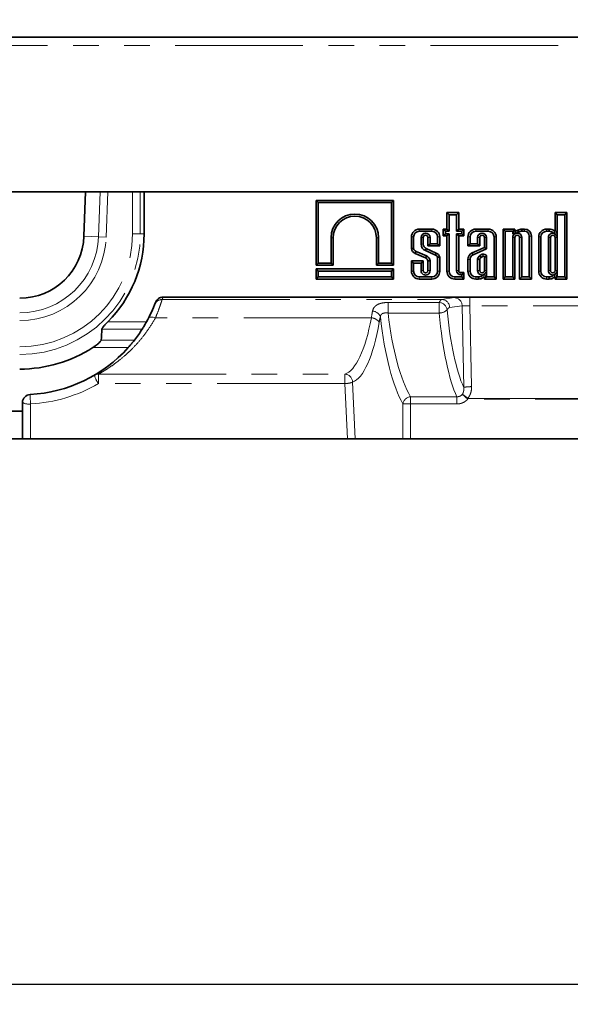
# Model space of a CAD drawing. Units: millimetres. Extents: x 8 to 445, y 1 to 291.
# Drawn here: x 159 to 186, y 204 to 253 of the extents above; entities that cross this region are included whole.
import ezdxf

# ---------------------------------------------------------------- set-up
doc = ezdxf.new("R2010")
doc.units = ezdxf.units.MM
doc.linetypes.add('PHANTOM', pattern=[12.7, 6.35, -1.27, 1.27, -1.27, 1.27, -1.27])
doc.layers.add('FORMAT', color=7, linetype='Continuous')
doc.styles.add('SLDTEXTSTYLE1', font='TXT', dxfattribs={"width": 0.7})
doc.dimstyles.new('SLDDIMSTYLE0', dxfattribs={"dimtxt": 3.393075, "dimasz": 3.393075, "dimexe": 0, "dimexo": 0.0625, "dimgap": 0.848269, "dimtad": 2, "dimdec": 1, "dimlfac": 5, "dimrnd": 1e-09, "dimzin": 12, "dimdsep": 46, "dimtxsty": 'SLDTEXTSTYLE1', "dimsah": 1, "dimcen": 0.09, "dimadec": 0, "dimazin": 3, "dimtfac": 1, "dimtdec": 1, "dimtofl": 0, "dimtmove": 0, "dimatfit": 3, "dimfxl": 0, "dimfrac": 2, "dimtolj": 1, "dimtzin": 12, "dimarcsym": 0})

# ---------------------------------------------------------------- blocks, each defined once
blk = doc.blocks.new('_D')
at = {"layer": 'FORMAT'}
for p, q in [((102.69, 248.77), (102.69, 272.041)), ((202.69, 244.87), (202.69, 272.041)), ((202.69, 271.041), (102.69, 271.041))]:
    blk.add_line(p, q, dxfattribs=at)
for points in [[(102.69, 271.041), (106.083, 270.519), (106.083, 271.563)], [(202.69, 271.041), (199.297, 271.563), (199.297, 270.519)]]:
    blk.add_solid(points, dxfattribs=at)
at = {"layer": 'FORMAT', "insert": (149.804, 275.815), "char_height": 3.7042, "attachment_point": 1, "style": 'SLDTEXTSTYLE1'}
blk.add_mtext('500', dxfattribs=at)
blk = doc.blocks.new('_D_1')
at = {"layer": 'FORMAT'}
for p, q in [((102.69, 237.571), (102.69, 204.433)), ((204.69, 233.955), (204.69, 204.433)), ((102.69, 205.433), (204.69, 205.433))]:
    blk.add_line(p, q, dxfattribs=at)
for points in [[(102.69, 205.433), (106.083, 204.911), (106.083, 205.955)], [(204.69, 205.433), (201.297, 205.955), (201.297, 204.911)]]:
    blk.add_solid(points, dxfattribs=at)
at = {"layer": 'FORMAT', "insert": (147.696, 210.208), "char_height": 3.7042, "attachment_point": 1, "style": 'SLDTEXTSTYLE1'}
blk.add_mtext('510', dxfattribs=at)

msp = doc.modelspace()

# ---------------------------------------------------------------- linework, layer by layer
at = {"color": 7, "linetype": 'Continuous', "lineweight": 35}
for p, q in [((202.69, 252.57), (102.79, 252.57)), ((202.69, 244.87), (102.79, 244.87)), ((161.745, 242.658), (161.822, 244.87)), ((164.739, 242.77), (164.739, 244.87)), ((164.739, 244.87), (202.69, 244.87)), ((177.145, 244.443), (173.292, 244.443)), ((173.292, 244.443), (173.292, 241.218)), ((173.399, 244.336), (173.292, 244.443)), ((173.399, 244.336), (173.399, 241.326)), ((177.038, 244.336), (173.399, 244.336)), ((177.038, 244.336), (177.145, 244.443)), ((177.038, 241.326), (177.038, 244.336)), ((177.145, 241.218), (177.145, 244.443)), ((180.388, 243.836), (179.8, 243.836)), ((179.8, 243.836), (179.8, 243.015)), ((179.907, 243.728), (179.8, 243.836)), ((180.281, 243.728), (179.907, 243.728)), ((179.907, 243.728), (179.907, 242.908)), ((180.281, 243.728), (180.388, 243.836)), ((180.281, 242.908), (180.281, 243.728)), ((180.388, 243.015), (180.388, 243.836)), ((185.772, 243.836), (185.184, 243.836)), ((185.184, 243.836), (185.184, 242.972)), ((185.291, 243.728), (185.184, 243.836)), ((185.665, 243.728), (185.291, 243.728)), ((185.291, 243.728), (185.291, 242.663)), ((185.665, 243.728), (185.772, 243.836)), ((185.665, 240.631), (185.665, 243.728)), ((185.772, 240.523), (185.772, 243.836)), ((174.038, 241.326), (174.038, 242.582)), ((174.145, 241.218), (174.145, 242.582)), ((176.292, 242.582), (176.292, 241.218)), ((176.399, 242.582), (176.399, 241.326)), ((178.033, 242.621), (178.033, 242.045)), ((178.14, 242.621), (178.14, 242.054)), ((179.047, 243.015), (178.428, 243.015)), ((179.047, 242.908), (178.428, 242.908)), ((178.515, 242.266), (178.515, 242.593)), ((178.622, 242.266), (178.622, 242.593)), ((178.853, 242.593), (178.853, 242.181)), ((178.96, 242.593), (178.96, 242.288)), ((179.334, 242.288), (179.334, 242.621)), ((179.441, 242.181), (179.441, 242.621)), ((179.8, 243.015), (179.617, 243.015)), ((179.617, 243.015), (179.617, 242.679)), ((179.724, 242.908), (179.617, 243.015)), ((179.724, 242.786), (179.617, 242.679)), ((179.617, 242.679), (179.8, 242.679)), ((179.724, 242.908), (179.724, 242.786)), ((179.907, 242.908), (179.724, 242.908)), ((179.724, 242.786), (179.907, 242.786)), ((179.907, 242.908), (179.8, 243.015)), ((179.907, 242.786), (179.8, 242.679)), ((179.8, 242.679), (179.8, 240.918)), ((179.907, 242.786), (179.907, 240.918)), ((180.281, 242.908), (180.388, 243.015)), ((180.542, 242.908), (180.281, 242.908)), ((180.281, 242.786), (180.388, 242.679)), ((180.281, 242.786), (180.542, 242.786)), ((180.281, 240.948), (180.281, 242.786)), ((180.649, 243.015), (180.388, 243.015)), ((180.388, 240.948), (180.388, 242.679)), ((180.388, 242.679), (180.649, 242.679)), ((180.542, 242.908), (180.649, 243.015)), ((180.542, 242.786), (180.542, 242.908)), ((180.542, 242.786), (180.649, 242.679)), ((180.649, 242.679), (180.649, 243.015)), ((180.846, 242.621), (180.846, 242.181)), ((180.954, 242.621), (180.954, 242.288)), ((181.86, 243.015), (181.241, 243.015)), ((181.86, 242.908), (181.241, 242.908)), ((181.328, 242.288), (181.328, 242.593)), ((181.435, 242.181), (181.435, 242.593)), ((181.666, 242.593), (181.666, 242.106)), ((181.773, 242.593), (181.773, 242.037)), ((182.147, 240.631), (182.147, 242.621)), ((182.254, 240.523), (182.254, 242.621)), ((183.183, 243.015), (182.594, 243.015)), ((182.594, 243.015), (182.594, 240.523)), ((182.702, 242.908), (182.594, 243.015)), ((182.702, 242.908), (182.702, 240.631)), ((183.076, 242.908), (182.702, 242.908)), ((183.076, 242.908), (183.183, 243.015)), ((183.076, 242.793), (183.076, 242.908)), ((183.076, 240.631), (183.076, 242.593)), ((183.176, 242.779), (183.131, 242.758)), ((183.183, 242.962), (183.183, 243.015)), ((183.183, 240.523), (183.183, 242.593)), ((183.367, 242.869), (183.233, 242.806)), ((183.325, 242.968), (183.238, 242.927)), ((183.414, 242.593), (183.414, 240.523)), ((183.521, 242.593), (183.521, 240.631)), ((183.658, 243.015), (183.528, 243.015)), ((183.658, 242.908), (183.533, 242.908)), ((183.895, 240.631), (183.895, 242.67)), ((184.002, 240.523), (184.002, 242.67)), ((184.364, 242.621), (184.364, 240.918)), ((184.472, 242.621), (184.472, 240.918)), ((184.891, 243.015), (184.759, 243.015)), ((184.888, 242.908), (184.759, 242.908)), ((184.846, 242.593), (184.846, 240.95)), ((184.953, 242.593), (184.953, 240.95)), ((185.184, 240.95), (185.184, 242.593)), ((185.291, 240.95), (185.291, 242.593)), ((178.96, 242.288), (178.853, 242.181)), ((178.853, 242.181), (179.441, 242.181)), ((178.96, 242.288), (179.334, 242.288)), ((179.334, 242.288), (179.441, 242.181)), ((180.954, 242.288), (180.846, 242.181)), ((180.846, 242.181), (181.435, 242.181)), ((180.954, 242.288), (181.328, 242.288)), ((181.666, 242.106), (181.057, 241.834)), ((181.328, 242.288), (181.435, 242.181)), ((181.773, 242.037), (181.666, 242.106)), ((178.224, 241.806), (178.743, 241.577)), ((178.265, 241.905), (178.785, 241.676)), ((179.231, 241.724), (178.731, 241.946)), ((179.272, 241.823), (178.773, 242.045)), ((179.334, 240.918), (179.334, 241.606)), ((179.441, 240.918), (179.441, 241.616)), ((181.773, 242.037), (181.102, 241.736)), ((181.555, 241.758), (181.44, 241.7)), ((181.603, 241.662), (181.496, 241.608)), ((181.666, 240.95), (181.666, 241.634)), ((181.773, 240.95), (181.773, 241.645)), ((173.399, 241.326), (173.292, 241.218)), ((173.292, 241.218), (174.145, 241.218)), ((173.399, 241.326), (174.038, 241.326)), ((174.038, 241.326), (174.145, 241.218)), ((176.399, 241.326), (176.292, 241.218)), ((176.292, 241.218), (177.145, 241.218)), ((176.399, 241.326), (177.038, 241.326)), ((177.038, 241.326), (177.145, 241.218)), ((178.622, 241.426), (178.033, 241.426)), ((178.033, 241.426), (178.033, 240.918)), ((178.14, 241.319), (178.033, 241.426)), ((178.14, 241.319), (178.14, 240.918)), ((178.515, 241.319), (178.14, 241.319)), ((178.515, 241.319), (178.622, 241.426)), ((178.515, 240.95), (178.515, 241.319)), ((178.622, 240.95), (178.622, 241.426)), ((178.853, 241.433), (178.853, 240.95)), ((178.96, 241.439), (178.96, 240.95)), ((180.846, 241.503), (180.846, 240.918)), ((180.954, 241.502), (180.954, 240.918)), ((181.328, 241.51), (181.328, 240.95)), ((181.435, 241.504), (181.435, 240.95)), ((173.399, 240.927), (173.292, 241.034)), ((173.292, 241.034), (173.292, 240.523)), ((177.145, 241.034), (173.292, 241.034)), ((173.399, 240.631), (173.292, 240.523)), ((173.399, 240.927), (173.399, 240.631)), ((177.038, 240.927), (173.399, 240.927)), ((173.399, 240.631), (177.038, 240.631)), ((177.038, 240.927), (177.145, 241.034)), ((177.038, 240.631), (177.038, 240.927)), ((177.038, 240.631), (177.145, 240.523)), ((177.145, 240.523), (177.145, 241.034)), ((178.428, 240.631), (179.047, 240.631)), ((180.194, 240.631), (180.542, 240.631)), ((180.649, 240.849), (180.487, 240.849)), ((180.542, 240.742), (180.487, 240.742)), ((180.542, 240.742), (180.649, 240.849)), ((180.542, 240.631), (180.542, 240.742)), ((180.542, 240.631), (180.649, 240.523)), ((180.649, 240.523), (180.649, 240.849)), ((181.241, 240.631), (181.37, 240.631)), ((181.773, 240.631), (181.666, 240.523)), ((181.773, 240.875), (181.773, 240.631)), ((181.773, 240.631), (182.147, 240.631)), ((182.147, 240.631), (182.254, 240.523)), ((182.702, 240.631), (182.594, 240.523)), ((182.702, 240.631), (183.076, 240.631)), ((183.076, 240.631), (183.183, 240.523)), ((183.521, 240.631), (183.414, 240.523)), ((183.521, 240.631), (183.895, 240.631)), ((183.895, 240.631), (184.002, 240.523)), ((184.759, 240.631), (184.888, 240.631)), ((185.291, 240.631), (185.184, 240.523)), ((185.291, 240.875), (185.291, 240.631)), ((185.291, 240.631), (185.665, 240.631)), ((185.665, 240.631), (185.772, 240.523)), ((173.292, 240.523), (177.145, 240.523)), ((178.428, 240.523), (179.047, 240.523)), ((180.194, 240.523), (180.649, 240.523)), ((181.241, 240.523), (181.373, 240.523)), ((181.666, 240.566), (181.666, 240.523)), ((181.666, 240.523), (182.254, 240.523)), ((182.594, 240.523), (183.183, 240.523)), ((183.414, 240.523), (184.002, 240.523)), ((184.759, 240.523), (184.891, 240.523)), ((185.184, 240.566), (185.184, 240.523)), ((185.184, 240.523), (185.772, 240.523)), ((202.69, 239.625), (165.68, 239.625)), ((158.69, 233.955), (158.69, 234.382)), ((147.69, 233.955), (158.69, 233.955)), ((158.69, 233.955), (158.69, 232.57)), ((158.69, 232.57), (147.69, 232.57)), ((159.09, 232.57), (158.69, 232.57)), ((174.853, 232.57), (159.09, 232.57)), ((175.242, 232.57), (174.853, 232.57)), ((175.242, 232.57), (177.61, 232.57)), ((177.997, 232.57), (177.61, 232.57)), ((177.997, 232.57), (193.69, 232.57))]:
    msp.add_line(p, q, dxfattribs=at)
at = {"color": 8, "linetype": 'PHANTOM', "lineweight": 18}
for p, q in [((102.79, 252.15), (202.69, 252.15)), ((162.469, 242.633), (162.547, 244.87)), ((162.934, 244.87), (162.855, 242.619)), ((164.164, 242.77), (164.164, 244.87)), ((164.55, 244.87), (164.55, 242.77)), ((161.745, 242.658), (162.469, 242.633)), ((162.469, 242.633), (162.855, 242.619)), ((164.55, 242.77), (164.164, 242.77)), ((164.55, 242.77), (164.739, 242.77)), ((174.038, 242.582), (174.145, 242.582)), ((176.399, 242.582), (176.292, 242.582)), ((178.14, 242.621), (178.033, 242.621)), ((178.428, 242.908), (178.428, 243.015)), ((178.515, 242.593), (178.622, 242.593)), ((178.96, 242.593), (178.853, 242.593)), ((179.047, 242.908), (179.047, 243.015)), ((179.334, 242.621), (179.441, 242.621)), ((180.954, 242.621), (180.846, 242.621)), ((181.241, 242.908), (181.241, 243.015)), ((181.328, 242.593), (181.435, 242.593)), ((181.773, 242.593), (181.666, 242.593)), ((181.86, 242.908), (181.86, 243.015)), ((182.147, 242.621), (182.254, 242.621)), ((183.076, 242.793), (183.183, 242.962)), ((183.076, 242.593), (183.183, 242.593)), ((183.238, 242.927), (183.131, 242.758)), ((183.521, 242.593), (183.414, 242.593)), ((183.658, 242.908), (183.658, 243.015)), ((183.895, 242.67), (184.002, 242.67)), ((184.472, 242.621), (184.364, 242.621)), ((184.759, 242.908), (184.759, 243.015)), ((184.846, 242.593), (184.953, 242.593)), ((185.291, 242.593), (185.184, 242.593)), ((178.515, 242.266), (178.622, 242.266)), ((178.14, 240.918), (178.033, 240.918)), ((178.428, 240.631), (178.428, 240.523)), ((178.515, 240.95), (178.622, 240.95)), ((178.96, 240.95), (178.853, 240.95)), ((179.047, 240.631), (179.047, 240.523)), ((179.334, 240.918), (179.441, 240.918)), ((179.907, 240.918), (179.8, 240.918)), ((180.194, 240.631), (180.194, 240.523)), ((180.281, 240.948), (180.388, 240.948)), ((180.487, 240.742), (180.487, 240.849)), ((180.954, 240.918), (180.846, 240.918)), ((181.241, 240.631), (181.241, 240.523)), ((181.328, 240.95), (181.435, 240.95)), ((181.773, 240.95), (181.666, 240.95)), ((184.472, 240.918), (184.364, 240.918)), ((184.759, 240.631), (184.759, 240.523)), ((184.846, 240.95), (184.953, 240.95)), ((185.291, 240.95), (185.184, 240.95)), ((180.945, 239.625), (190.434, 239.625)), ((180.945, 239.19), (180.945, 239.625)), ((165.636, 239.509), (179.545, 239.509)), ((176.871, 239.361), (179.418, 239.361)), ((176.871, 239.361), (176.871, 238.837)), ((179.418, 238.837), (179.418, 239.361)), ((179.545, 239.509), (180.165, 239.603)), ((180.555, 239.203), (179.935, 239.11)), ((180.637, 235.137), (180.555, 239.203)), ((180.945, 239.19), (181.026, 235.172)), ((190.434, 239.19), (180.945, 239.19)), ((179.418, 238.837), (176.871, 238.837)), ((162.938, 238.406), (164.863, 238.406)), ((176.044, 238.597), (165.304, 238.597)), ((164.639, 238.03), (162.638, 238.03)), ((162.604, 237.493), (164.26, 237.493)), ((163.946, 237.117), (162.193, 237.117)), ((162.466, 235.796), (174.722, 235.796)), ((162.466, 235.796), (162.466, 235.328)), ((174.722, 235.796), (174.722, 235.328)), ((174.722, 235.328), (162.466, 235.328)), ((174.853, 232.57), (174.722, 235.328)), ((175.109, 235.397), (175.242, 232.57)), ((180.836, 234.552), (180.567, 234.792)), ((159.09, 234.312), (159.09, 232.57)), ((177.61, 232.57), (177.61, 234.31)), ((177.61, 234.31), (177.997, 234.31)), ((177.997, 234.673), (180.295, 234.673)), ((177.997, 234.31), (177.997, 234.673)), ((180.295, 234.31), (177.997, 234.31)), ((177.997, 234.31), (177.997, 232.57)), ((180.295, 234.673), (180.295, 234.31)), ((180.836, 234.587), (190.543, 234.587)), ((180.836, 234.552), (180.836, 234.587)), ((190.543, 234.552), (180.836, 234.552))]:
    msp.add_line(p, q, dxfattribs=at)
at = {"color": 8, "linetype": 'PHANTOM', "lineweight": 18, "flags": 128}
for points in [[(180.954, 241.502), (180.931, 241.502), (180.9, 241.502), (180.846, 241.503)], [(165.304, 238.597), (165.244, 238.616), (165.185, 238.629), (165.13, 238.635), (165.08, 238.634), (165.035, 238.626), (164.998, 238.612), (164.969, 238.591), (164.949, 238.565)]]:
    msp.add_lwpolyline(points, dxfattribs=at)
at = {"color": 7, "linetype": 'Continuous', "lineweight": 35}
for centre, radius, start, end in [((175.219, 242.582), 1.181, 0, 179.9999), ((175.219, 242.582), 1.074, 0, 179.9998), ((158.551, 242.77), 3.196, 270, 358), ((158.551, 242.77), 6.188, 315.1503, 0), ((178.428, 242.621), 0.394, 90, 180), ((178.428, 242.621), 0.287, 90, 180), ((178.737, 242.593), 0.223, 0, 179.9998), ((178.737, 242.593), 0.116, 0, 179.9996), ((179.047, 242.621), 0.394, 0, 90), ((179.047, 242.621), 0.287, 0, 90), ((181.241, 242.621), 0.394, 90, 180), ((181.241, 242.621), 0.287, 90, 180), ((181.55, 242.593), 0.223, 0, 179.9998), ((181.55, 242.593), 0.116, 0, 179.9996), ((181.86, 242.621), 0.394, 0, 90), ((181.86, 242.621), 0.287, 0, 90), ((183.298, 242.593), 0.223, 123.3701, 179.9998), ((183.298, 242.593), 0.116, 0, 179.9996), ((183.298, 242.593), 0.223, 0, 107.1016), ((183.604, 242.228), 0.791, 95.5108, 110.663), ((183.604, 242.228), 0.684, 95.9275, 110.3173), ((183.658, 242.67), 0.345, 0, 90), ((183.658, 242.67), 0.238, 0, 90), ((184.759, 242.621), 0.394, 90, 180), ((184.759, 242.621), 0.287, 90, 180), ((185.068, 242.593), 0.223, 77.639, 180), ((184.868, 242.544), 0.364, 47.0106, 86.7411), ((184.868, 242.544), 0.471, 57.0194, 87.1355), ((185.068, 242.593), 0.116, 0, 180), ((185.068, 242.593), 0.223, 0, 9.8883), ((178.859, 242.266), 0.345, 180, 248.2201), ((178.859, 242.266), 0.238, 180, 248.6611), ((178.338, 242.093), 0.309, 188.879, 248.2434), ((178.338, 242.093), 0.202, 190.9946, 248.7348), ((178.679, 241.414), 0.282, 4.9665, 68.0707), ((179.173, 241.569), 0.165, 12.7578, 69.2527), ((179.173, 241.569), 0.273, 9.9308, 68.5479), ((181.214, 241.501), 0.367, 115.1629, 179.7901), ((181.214, 241.501), 0.26, 115.354, 179.7505), ((181.593, 241.482), 0.267, 125.0278, 173.8575), ((181.593, 241.482), 0.159, 127.4465, 172.0549), ((181.622, 241.621), 0.153, 9.0096, 116.2387), ((181.622, 241.621), 0.0454, 16.561, 115.7748), ((178.679, 241.414), 0.175, 6.3096, 68.5827), ((178.428, 240.918), 0.394, 180, 270), ((178.428, 240.918), 0.287, 180, 270), ((178.737, 240.95), 0.223, 180, 0.0002), ((178.737, 240.95), 0.116, 180, 0.0004), ((179.047, 240.918), 0.394, 270, 0), ((179.047, 240.918), 0.287, 270, 0), ((180.194, 240.918), 0.394, 180, 270), ((180.194, 240.918), 0.287, 180, 270), ((180.487, 240.948), 0.206, 180, 270), ((180.487, 240.948), 0.0986, 180, 270), ((181.241, 240.918), 0.394, 180, 270), ((181.241, 240.918), 0.287, 180, 270), ((181.55, 240.95), 0.223, 179.9996, 284.2011), ((181.35, 240.994), 0.364, 273.2589, 314.5058), ((181.35, 240.994), 0.471, 272.8645, 302.9806), ((181.55, 240.95), 0.116, 179.9996, 0), ((181.55, 240.95), 0.223, 349.402, 0), ((184.759, 240.918), 0.394, 180, 270), ((184.759, 240.918), 0.287, 180, 270), ((185.068, 240.95), 0.223, 179.9996, 284.2011), ((184.868, 240.994), 0.364, 273.2589, 314.5058), ((184.868, 240.994), 0.471, 272.8645, 302.9806), ((185.068, 240.95), 0.116, 179.9996, 0), ((185.068, 240.95), 0.223, 349.402, 0), ((158.691, 241.83), 7.059, 330.98, 339.5611), ((158.691, 241.83), 7.059, 322.0957, 327.4278), ((158.551, 242.77), 6.724, 270, 302.7951), ((158.691, 241.83), 7.059, 273.0726, 318.1185), ((159.09, 234.382), 0.4, 93.0726, 179.9726)]:
    msp.add_arc(centre, radius, start, end, dxfattribs=at)
at = {"color": 8, "linetype": 'PHANTOM', "lineweight": 18}
for centre, radius, start, end in [((158.551, 242.77), 5.999, 270, 0), ((158.551, 242.77), 5.613, 270, 0), ((158.551, 242.77), 3.921, 270, 358), ((158.551, 242.77), 4.307, 270, 358), ((158.691, 242.23), 7.459, 338.6105, 339.5651), ((165.636, 239.11), 0.4, 89.9596, 158.5998), ((179.388, 238.94), 0.423, 7.0316, 85.9191), ((179.537, 239.111), 0.399, 359.808, 88.7394), ((180.156, 239.205), 0.399, 359.808, 88.7394), ((176.072, 238.489), 0.447, 21.1064, 86.1023), ((179.434, 239.366), 0.529, 268.2542, 314.941), ((176.031, 238.122), 0.475, 32.8308, 88.4553), ((162.461, 235.407), 0.389, 89.1403, 120.3841), ((163.59, 236.133), 1.382, 196.4356, 215.6447), ((174.705, 235.392), 0.404, 0.7159, 87.5394), ((158.691, 241.76), 7.459, 273.0726, 300.4122), ((174.74, 236.338), 1.01, 268.9887, 291.3941), ((172.123, 235.143), 13.059, 181.5884, 183.6479), ((178.84, 232.241), 3.081, 49.6082, 55.9022), ((180.993, 233.349), 1.823, 88.9507, 101.2721), ((158.994, 234.94), 0.635, 241.4921, 278.7525), ((178.036, 234.244), 0.431, 95.2441, 171.1044)]:
    msp.add_arc(centre, radius, start, end, dxfattribs=at)
at = {"color": 7, "linetype": 'Continuous', "lineweight": 35}
for centre, major_axis, ratio, start_param, end_param in [((183.117, 242.797), (0.024, 0.0378), 0.894315, 2.18762, 4.095566), ((183.224, 242.966), (0.024, 0.0378), 0.894315, 2.18762, 4.095566), ((158.551, 238.319), (0, 6.045), 0.676781, 4.575376, 4.664506)]:
    msp.add_ellipse(centre, major_axis=major_axis, ratio=ratio, start_param=start_param, end_param=end_param, dxfattribs=at)
at = {"color": 8, "linetype": 'PHANTOM', "lineweight": 18}
for centre, major_axis, ratio, start_param, end_param in [((180.944, 239.597), (0.8, 0), 0.03494, 1.569741, 2.914523), ((179.558, 237.511), (0, 2), 0.184695, 0.034907, 0.388602), ((180.944, 239.197), (0.4, -0.008), 0.017201, 3.37006, 4.714842), ((176.403, 237.511), (0, 2), 0.214359, 0.778413, 0.996415), ((176.79, 237.511), (0, 1.6), 0.267949, 0.778413, 0.996415), ((178.562, 241.923), (0, 8.4), 0.267949, 1.971044, 2.705118), ((178.948, 241.923), (0, 8), 0.281347, 1.966799, 2.705118), ((181.037, 241.923), (0, 8), 0.219325, 1.966799, 2.705118), ((179.948, 237.511), (0, 1.6), 0.230868, 0.034907, 0.388602), ((181.427, 241.923), (0, 7.6), 0.230868, 1.966799, 2.67449), ((174.561, 241.961), (0, 6.192), 0.28526, 3.233308, 4.138008), ((174.947, 241.961), (0, 6.592), 0.267949, 3.233308, 4.138008)]:
    msp.add_ellipse(centre, major_axis=major_axis, ratio=ratio, start_param=start_param, end_param=end_param, dxfattribs=at)
at = {"color": 7, "linetype": 'Continuous', "lineweight": 35}
for points in [[(183.176, 242.779), (183.194, 242.789), (183.214, 242.799), (183.233, 242.806)], [(185.116, 242.811), (185.144, 242.796), (185.172, 242.776), (185.197, 242.746)], [(185.291, 242.663), (185.291, 242.652), (185.29, 242.642), (185.288, 242.631)], [(178.14, 242.054), (178.105, 242.051), (178.069, 242.048), (178.033, 242.045)], [(179.334, 241.606), (179.37, 241.61), (179.406, 241.613), (179.441, 241.616)], [(181.44, 241.7), (181.458, 241.669), (181.477, 241.639), (181.496, 241.608)], [(181.773, 241.645), (181.737, 241.642), (181.702, 241.64), (181.666, 241.634)], [(181.328, 241.51), (181.363, 241.508), (181.399, 241.506), (181.435, 241.504)], [(181.605, 240.734), (181.631, 240.749), (181.657, 240.769), (181.68, 240.796)], [(181.769, 240.909), (181.772, 240.898), (181.773, 240.887), (181.773, 240.875)], [(185.123, 240.734), (185.15, 240.749), (185.175, 240.769), (185.198, 240.796)], [(185.287, 240.909), (185.29, 240.898), (185.291, 240.887), (185.291, 240.875)]]:
    msp.add_open_spline(points, degree=3, dxfattribs=at)
for points, knots in [([(183.367, 242.869), (183.36, 242.885), (183.353, 242.902), (183.346, 242.918), (183.339, 242.935), (183.332, 242.951), (183.325, 242.968)], [-0.001035338, -0.001035338, -0.001035338, -0.001035338, 0, 0, 0, 0.001035333, 0.001035333, 0.001035333, 0.001035333]), ([(183.533, 242.908), (183.532, 242.926), (183.532, 242.944), (183.531, 242.961), (183.53, 242.979), (183.529, 242.997), (183.528, 243.015)], [-0.001035366, -0.001035366, -0.001035366, -0.001035366, 0, 0, 0, 0.001035359, 0.001035359, 0.001035359, 0.001035359]), ([(184.888, 242.908), (184.889, 242.926), (184.889, 242.944), (184.89, 242.961), (184.89, 242.979), (184.891, 242.997), (184.891, 243.015)], [-0.001035302, -0.001035302, -0.001035302, -0.001035302, 0, 0, 0, 0.001035299, 0.001035299, 0.001035299, 0.001035299]), ([(185.124, 242.94), (185.136, 242.932), (185.152, 242.93), (185.177, 242.944), (185.184, 242.958), (185.184, 242.972)], [0, 0, 0, 0, 0.5, 0.5, 1, 1, 1, 1]), ([(185.288, 242.631), (185.279, 242.653), (185.267, 242.672), (185.245, 242.699), (185.237, 242.708), (185.223, 242.722), (185.218, 242.726), (185.207, 242.736), (185.201, 242.742), (185.197, 242.746)], [0, 0, 0, 0, 0.5, 0.5, 0.75, 0.75, 0.875, 0.875, 1, 1, 1, 1]), ([(178.265, 241.905), (178.262, 241.896), (178.258, 241.888), (178.254, 241.879), (178.251, 241.871), (178.248, 241.863), (178.245, 241.855), (178.238, 241.839), (178.231, 241.822), (178.224, 241.806)], [-0.001035292, -0.001035292, -0.001035292, -0.001035292, -0.000494303, -0.000494303, -0.000494303, 0, 0, 0, 0.001035289, 0.001035289, 0.001035289, 0.001035289]), ([(178.731, 241.946), (178.738, 241.963), (178.745, 241.979), (178.752, 241.995), (178.759, 242.012), (178.766, 242.028), (178.773, 242.045)], [-0.00103529, -0.00103529, -0.00103529, -0.00103529, 0, 0, 0, 0.001035292, 0.001035292, 0.001035292, 0.001035292]), ([(178.785, 241.676), (178.778, 241.659), (178.771, 241.643), (178.764, 241.626), (178.757, 241.61), (178.75, 241.593), (178.743, 241.577)], [-0.001035287, -0.001035287, -0.001035287, -0.001035287, 0, 0, 0, 0.00103529, 0.00103529, 0.00103529, 0.00103529]), ([(179.231, 241.724), (179.238, 241.741), (179.245, 241.757), (179.252, 241.774), (179.259, 241.79), (179.266, 241.807), (179.272, 241.823)], [-0.0010353, -0.0010353, -0.0010353, -0.0010353, 0, 0, 0, 0.001035294, 0.001035294, 0.001035294, 0.001035294]), ([(181.102, 241.736), (181.099, 241.743), (181.096, 241.75), (181.093, 241.756), (181.089, 241.766), (181.084, 241.775), (181.08, 241.785), (181.072, 241.801), (181.065, 241.817), (181.057, 241.834)], [-0.00103528, -0.00103528, -0.00103528, -0.00103528, -0.000607669, -0.000607669, -0.000607669, 0, 0, 0, 0.001035279, 0.001035279, 0.001035279, 0.001035279]), ([(178.96, 241.439), (178.942, 241.438), (178.924, 241.437), (178.907, 241.436), (178.889, 241.435), (178.871, 241.434), (178.853, 241.433)], [-0.001035349, -0.001035349, -0.001035349, -0.001035349, 0, 0, 0, 0.001035368, 0.001035368, 0.001035368, 0.001035368]), ([(181.37, 240.631), (181.371, 240.613), (181.371, 240.595), (181.372, 240.577), (181.372, 240.559), (181.373, 240.541), (181.373, 240.523)], [-0.001035302, -0.001035302, -0.001035302, -0.001035302, 0, 0, 0, 0.001035299, 0.001035299, 0.001035299, 0.001035299]), ([(181.666, 240.566), (181.666, 240.581), (181.659, 240.595), (181.634, 240.608), (181.618, 240.607), (181.606, 240.599)], [0, 0, 0, 0, 0.5, 0.5, 1, 1, 1, 1]), ([(181.769, 240.909), (181.761, 240.888), (181.749, 240.87), (181.727, 240.843), (181.719, 240.834), (181.705, 240.821), (181.7, 240.816), (181.69, 240.806), (181.684, 240.801), (181.68, 240.796)], [0, 0, 0, 0, 0.5, 0.5, 0.75, 0.75, 0.875, 0.875, 1, 1, 1, 1]), ([(184.888, 240.631), (184.889, 240.613), (184.889, 240.595), (184.89, 240.577), (184.89, 240.559), (184.891, 240.541), (184.891, 240.523)], [-0.001035302, -0.001035302, -0.001035302, -0.001035302, 0, 0, 0, 0.001035299, 0.001035299, 0.001035299, 0.001035299]), ([(185.184, 240.566), (185.184, 240.581), (185.177, 240.595), (185.152, 240.608), (185.136, 240.607), (185.124, 240.599)], [0, 0, 0, 0, 0.5, 0.5, 1, 1, 1, 1]), ([(185.287, 240.909), (185.279, 240.888), (185.267, 240.87), (185.245, 240.843), (185.237, 240.834), (185.223, 240.821), (185.218, 240.816), (185.208, 240.806), (185.202, 240.801), (185.198, 240.796)], [0, 0, 0, 0, 0.5, 0.5, 0.75, 0.75, 0.875, 0.875, 1, 1, 1, 1]), ([(165.305, 239.365), (165.319, 239.403), (165.339, 239.438), (165.389, 239.503), (165.418, 239.531), (165.485, 239.577), (165.522, 239.595), (165.599, 239.619), (165.639, 239.625), (165.68, 239.625)], [0, 0, 0, 0, 0.25, 0.25, 0.5, 0.5, 0.75, 0.75, 1, 1, 1, 1]), ([(162.638, 238.03), (162.638, 238.038), (162.641, 238.049), (162.652, 238.073), (162.66, 238.087), (162.679, 238.116), (162.691, 238.131), (162.716, 238.164), (162.729, 238.18), (162.772, 238.231), (162.804, 238.266), (162.869, 238.336), (162.903, 238.371), (162.938, 238.406)], [0, 0, 0, 0, 0.125, 0.125, 0.25, 0.25, 0.375, 0.375, 0.5, 0.5, 0.75, 0.75, 1, 1, 1, 1]), ([(164.863, 238.406), (164.841, 238.366), (164.819, 238.327), (164.776, 238.252), (164.754, 238.216), (164.724, 238.166), (164.714, 238.15), (164.696, 238.12), (164.687, 238.105), (164.663, 238.066), (164.649, 238.045), (164.639, 238.03)], [0, 0, 0, 0, 0.25, 0.25, 0.5, 0.5, 0.625, 0.625, 0.75, 0.75, 1, 1, 1, 1]), ([(162.193, 237.117), (162.239, 237.147), (162.285, 237.178), (162.372, 237.243), (162.414, 237.276), (162.493, 237.345), (162.529, 237.38), (162.57, 237.428), (162.581, 237.444), (162.598, 237.472), (162.603, 237.484), (162.604, 237.493)], [0, 0, 0, 0, 0.25, 0.25, 0.5, 0.5, 0.75, 0.75, 0.875, 0.875, 1, 1, 1, 1]), ([(164.26, 237.493), (164.248, 237.477), (164.23, 237.454), (164.185, 237.398), (164.159, 237.366), (164.103, 237.298), (164.074, 237.263), (164.011, 237.191), (163.979, 237.154), (163.946, 237.117)], [0, 0, 0, 0, 0.25, 0.25, 0.5, 0.5, 0.75, 0.75, 1, 1, 1, 1])]:
    msp.add_open_spline(points, degree=3, knots=knots, dxfattribs=at)
at = {"color": 8, "linetype": 'PHANTOM', "lineweight": 18}
for points, knots in [([(185.197, 242.746), (185.187, 242.787), (185.175, 242.822), (185.15, 242.885), (185.138, 242.913), (185.124, 242.94)], [0, 0, 0, 0, 0.5, 0.5, 1, 1, 1, 1]), ([(185.184, 242.972), (185.204, 242.935), (185.224, 242.893), (185.252, 242.82), (185.261, 242.793), (185.278, 242.734), (185.286, 242.701), (185.291, 242.663)], [0, 0, 0, 0, 0.5, 0.5, 0.75, 0.75, 1, 1, 1, 1]), ([(181.555, 241.758), (181.563, 241.742), (181.571, 241.726), (181.579, 241.71), (181.585, 241.698), (181.591, 241.686), (181.597, 241.674), (181.599, 241.67), (181.601, 241.666), (181.603, 241.662)], [-0.001035277, -0.001035277, -0.001035277, -0.001035277, 0, 0, 0, 0.000786143, 0.000786143, 0.000786143, 0.001035278, 0.001035278, 0.001035278, 0.001035278]), ([(181.606, 240.599), (181.62, 240.626), (181.633, 240.654), (181.658, 240.719), (181.67, 240.754), (181.68, 240.796)], [0, 0, 0, 0, 0.5, 0.5, 1, 1, 1, 1]), ([(181.773, 240.875), (181.767, 240.837), (181.76, 240.805), (181.743, 240.746), (181.734, 240.719), (181.706, 240.645), (181.686, 240.604), (181.666, 240.566)], [0, 0, 0, 0, 0.25, 0.25, 0.5, 0.5, 1, 1, 1, 1]), ([(185.124, 240.599), (185.138, 240.626), (185.151, 240.654), (185.176, 240.719), (185.188, 240.754), (185.198, 240.796)], [0, 0, 0, 0, 0.5, 0.5, 1, 1, 1, 1]), ([(185.291, 240.875), (185.285, 240.837), (185.278, 240.805), (185.262, 240.746), (185.253, 240.719), (185.224, 240.645), (185.204, 240.604), (185.184, 240.566)], [0, 0, 0, 0, 0.25, 0.25, 0.5, 0.5, 1, 1, 1, 1]), ([(165.636, 239.509), (165.634, 239.504), (165.626, 239.478), (165.604, 239.41), (165.595, 239.383), (165.574, 239.32), (165.562, 239.284), (165.535, 239.204), (165.52, 239.16), (165.485, 239.064), (165.467, 239.012), (165.405, 238.848), (165.358, 238.728), (165.304, 238.597)], [0, 0, 0, 0, 0.25, 0.25, 0.375, 0.375, 0.5, 0.5, 0.625, 0.625, 0.75, 0.75, 1, 1, 1, 1]), ([(176.871, 239.361), (176.821, 239.361), (176.771, 239.359), (176.674, 239.35), (176.628, 239.344), (176.538, 239.327), (176.495, 239.315), (176.416, 239.289), (176.38, 239.273), (176.312, 239.237), (176.282, 239.217), (176.228, 239.172), (176.205, 239.147), (176.144, 239.066), (176.117, 239.004), (176.102, 238.935)], [0, 0, 0, 0, 0.125, 0.125, 0.25, 0.25, 0.375, 0.375, 0.5, 0.5, 0.625, 0.625, 0.75, 0.75, 1, 1, 1, 1]), ([(176.489, 238.65), (176.492, 238.67), (176.496, 238.689), (176.51, 238.724), (176.518, 238.741), (176.54, 238.77), (176.553, 238.783), (176.582, 238.804), (176.599, 238.813), (176.634, 238.827), (176.653, 238.831), (176.694, 238.839), (176.715, 238.841), (176.78, 238.844), (176.825, 238.842), (176.871, 238.837)], [0, 0, 0, 0, 0.125, 0.125, 0.25, 0.25, 0.375, 0.375, 0.5, 0.5, 0.625, 0.625, 0.75, 0.75, 1, 1, 1, 1]), ([(165.304, 238.597), (165.192, 238.395), (165.073, 238.206), (164.827, 237.85), (164.7, 237.682), (164.437, 237.367), (164.303, 237.219), (164.098, 237.011), (164.029, 236.944), (163.892, 236.815), (163.824, 236.754), (163.62, 236.577), (163.486, 236.469), (163.227, 236.274), (163.102, 236.187), (162.928, 236.071), (162.872, 236.035), (162.766, 235.969), (162.716, 235.939), (162.581, 235.86), (162.51, 235.82), (162.466, 235.796)], [0, 0, 0, 0, 0.125, 0.125, 0.25, 0.25, 0.375, 0.375, 0.4375, 0.4375, 0.5, 0.5, 0.625, 0.625, 0.75, 0.75, 0.8125, 0.8125, 0.875, 0.875, 1, 1, 1, 1]), ([(180.295, 234.673), (180.321, 234.671), (180.346, 234.672), (180.397, 234.68), (180.422, 234.687), (180.493, 234.718), (180.535, 234.751), (180.567, 234.792)], [0, 0, 0, 0, 0.25, 0.25, 0.5, 0.5, 1, 1, 1, 1]), ([(180.567, 234.792), (180.602, 234.843), (180.622, 234.901), (180.642, 235.02), (180.643, 235.078), (180.637, 235.137)], [0, 0, 0, 0, 0.5, 0.5, 1, 1, 1, 1]), ([(181.026, 235.172), (181.029, 235.066), (181.015, 234.963), (180.968, 234.812), (180.948, 234.764), (180.899, 234.672), (180.87, 234.628), (180.836, 234.587)], [0, 0, 0, 0, 0.5, 0.5, 0.75, 0.75, 1, 1, 1, 1]), ([(180.836, 234.552), (180.802, 234.514), (180.764, 234.479), (180.682, 234.419), (180.638, 234.393), (180.545, 234.352), (180.496, 234.336), (180.397, 234.316), (180.347, 234.31), (180.295, 234.31)], [0, 0, 0, 0, 0.25, 0.25, 0.5, 0.5, 0.75, 0.75, 1, 1, 1, 1])]:
    msp.add_open_spline(points, degree=3, knots=knots, dxfattribs=at)

# ---------------------------------------------------------------- dimensions: what is measured, and where the dimension line sits
at = {"layer": 'FORMAT'}
for base, p1, p2, picture, middle in [((102.69, 271.041), (202.69, 244.87), (102.69, 248.77), '_D', (152.936, 271.041)), ((204.69, 205.433), (102.69, 237.571), (204.69, 233.955), '_D_1', (150.468, 205.433))]:
    dim = msp.add_linear_dim(base=base, p1=p1, p2=p2, dimstyle='SLDDIMSTYLE0', dxfattribs=at)
    dim.commit()
    dim.dimension.update_dxf_attribs({"geometry": picture, "text_midpoint": middle, "dimtype": 160})

doc.saveas('drawing.dxf')
